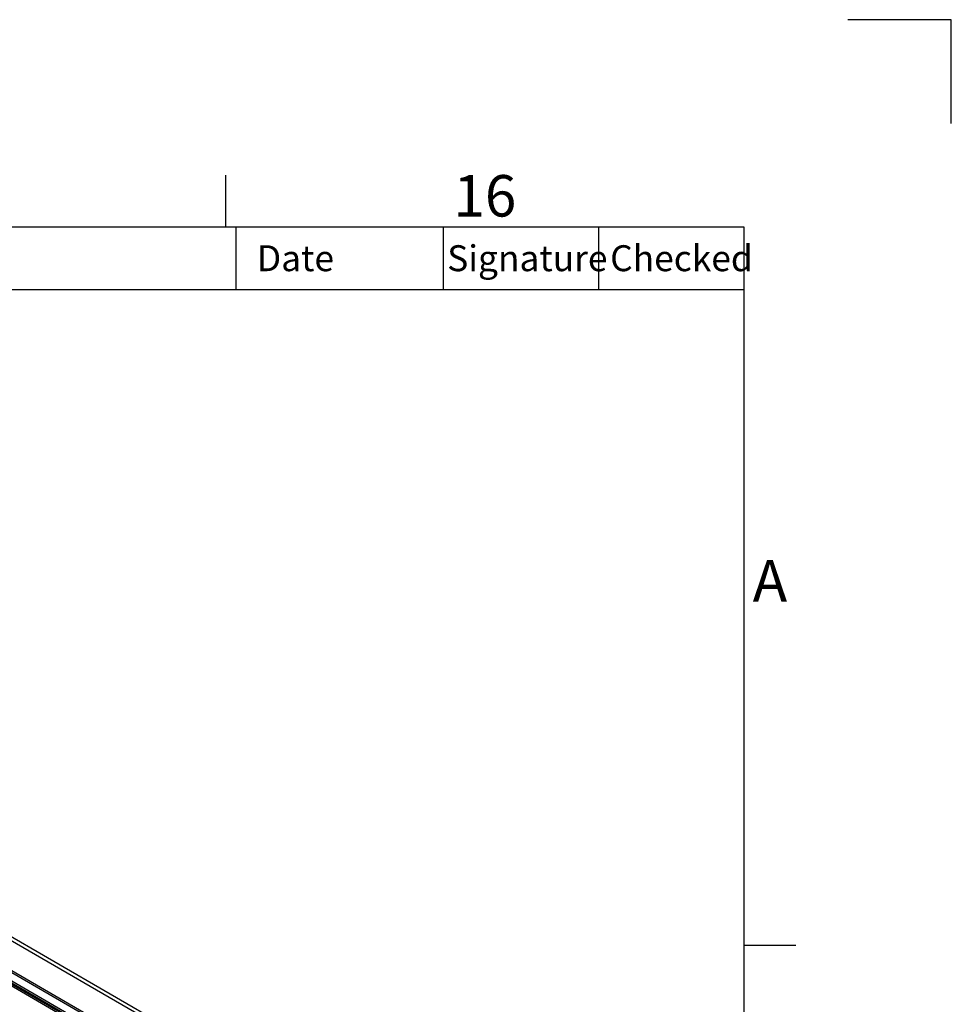
# Model space of a CAD drawing. Units: millimetres. Extents: x 63 to 4308, y 73 to 3064.
# Drawn here: x 3859 to 4308, y 2589 to 3064 of the extents above; entities that cross this region are included whole.
import ezdxf
from ezdxf.enums import TextEntityAlignment as Align

# ---------------------------------------------------------------- set-up
doc = ezdxf.new("R2010")
doc.units = ezdxf.units.MM
doc.header["$LTSCALE"] = 2
doc.layers.add('Title Block', color=7, linetype='Continuous')
doc.styles.add('ISO Proportional', font='ARIALN.TTF', dxfattribs={"width": 0.8})

# ---------------------------------------------------------------- blocks, each defined once
blk = doc.blocks.new('ISO A1 title block')
at = {"layer": 'Title Block'}
for p, q in [((840, 594), (830, 594)), ((840, 584), (840, 594)), ((770, 574), (770, 579)), ((820, 574), (20, 574)), ((771, 568), (771, 574)), ((791, 568), (791, 574)), ((806, 568), (806, 574)), ((820, 20), (820, 574)), ((650, 568), (820, 568)), ((820, 504.75), (825, 504.75))]:
    blk.add_line(p, q, dxfattribs=at)
at = {"layer": 'Title Block', "style": 'ISO Proportional'}
for s, p in [('16', (795, 576.5)), ('A', (822.5, 539.375))]:
    blk.add_text(s, height=4, dxfattribs=at).set_placement(p, align=Align.MIDDLE)
for s, p in [('Date', (773, 571)), ('Signature', (791.361, 571)), ('Checked', (807.083, 571))]:
    blk.add_text(s, height=2.5, dxfattribs=at).set_placement(p, align=Align.MIDDLE_LEFT)
at = {"layer": 'Title Block', "style": 'ISO Proportional', "flags": 8}
for tag, p in [('FILENAME', (747, 43)), ('DATE', (772, 43)), ('SCALE', (802, 43)), ('EDITION', (787, 23)), ('SHEET', (802, 23))]:
    blk.add_attdef(tag, text='', height=2.5, dxfattribs=at).set_placement(p, align=Align.MIDDLE_LEFT)
blk.add_attdef('DRAWING_NUMBER', text='', height=3, dxfattribs=at).set_placement((755, 25), align=Align.MIDDLE)

msp = doc.modelspace()

# ---------------------------------------------------------------- linework, layer by layer
at = {"color": 7, "linetype": 'Continuous', "lineweight": 25}
for p, q in [((3935.87, 2573.07), (3299.47, 2940.46)), ((3936.66, 2574.45), (3300.27, 2941.84)), ((3916.47, 2569.88), (3318.86, 2914.87)), ((3910.89, 2565.69), (3313.84, 2910.36)), ((3911.68, 2566.15), (3314.64, 2910.82)), ((3314.67, 2912.45), (3912.28, 2567.46)), ((3314.67, 2911.53), (3912.28, 2566.54)), ((3916.47, 2568.96), (3318.86, 2913.95))]:
    msp.add_line(p, q, dxfattribs=at)

# ---------------------------------------------------------------- block references
at = {"layer": 'Title Block', "xscale": 5, "yscale": 5, "zscale": 5}
msp.add_blockref('ISO A1 title block', (108.11, 94.07), dxfattribs=at)

doc.saveas('drawing.dxf')
